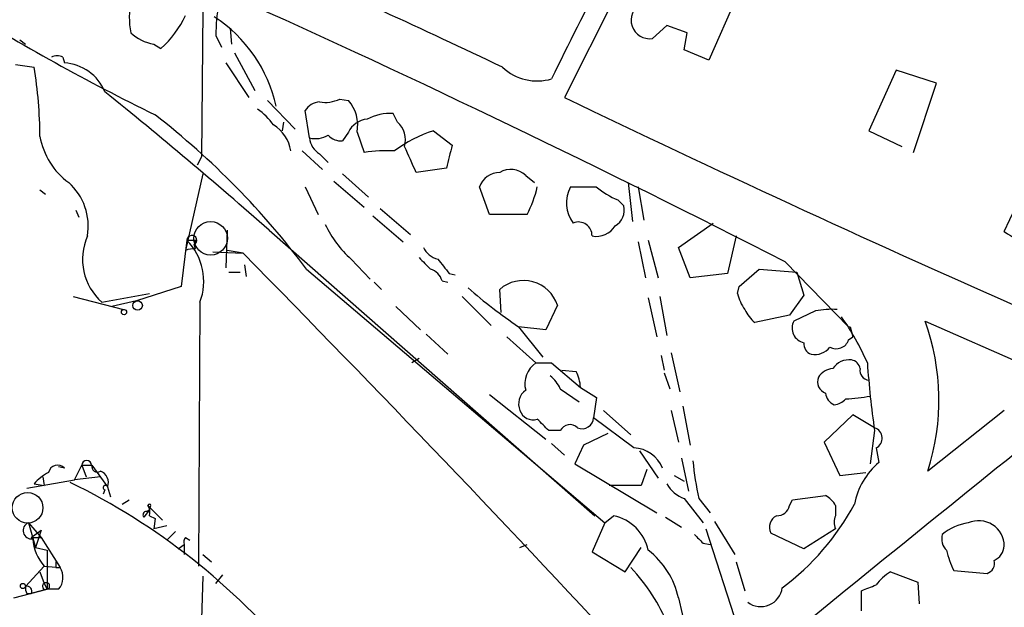
# Model space of a CAD drawing. Extents: x 0 to 975, y 3884 to 4766.
# Drawn here: x 157 to 215, y 4187 to 4222 of the extents above; entities that cross this region are included whole.
import ezdxf

# ---------------------------------------------------------------- set-up
doc = ezdxf.new("R2010")
doc.units = 0
doc.header["$MEASUREMENT"] = 0
doc.layers.add('MAIN', color=5, linetype='CONTINUOUS')

msp = doc.modelspace()

# ---------------------------------------------------------------- linework, layer by layer
at = {"layer": 'MAIN'}
for p, q in [((199.7287, 4238.9194), (188.8913, 4217.3294)), ((199.39, 4224.1028), (197.358, 4219.5308)), ((167.64, 4222.4941), (167.5553, 4213.8581)), ((194.9027, 4221.5628), (194.056, 4220.8008)), ((196.088, 4221.1394), (194.9027, 4221.5628)), ((168.402, 4220.9701), (168.7407, 4220.2928)), ((169.2487, 4221.3934), (169.3333, 4220.4621)), ((195.9187, 4220.1234), (196.088, 4221.1394)), ((156.8873, 4220.7161), (157.226, 4220.4621)), ((164.7613, 4220.4621), (165.1847, 4220.2081)), ((159.4273, 4219.7001), (159.512, 4219.3614)), ((169.5027, 4219.9541), (170.688, 4217.7528)), ((197.358, 4219.5308), (195.9187, 4220.1234)), ((156.6333, 4219.2768), (157.734, 4219.1074)), ((168.9947, 4219.3614), (170.3493, 4217.3294)), ((208.3647, 4218.9381), (206.756, 4215.3821)), ((210.7353, 4218.1761), (208.3647, 4218.9381)), ((209.3807, 4214.1121), (210.7353, 4218.1761)), ((171.45, 4217.1601), (173.0587, 4215.4668)), ((175.6833, 4217.2448), (176.1913, 4217.1601)), ((173.9053, 4214.9588), (173.6513, 4216.5674)), ((179.07, 4215.8901), (178.816, 4216.3981)), ((172.3813, 4215.8901), (172.2967, 4215.3821)), ((176.1913, 4215.2974), (175.8527, 4214.7894)), ((176.6993, 4215.2974), (177.1227, 4214.1121)), ((181.1867, 4215.3821), (182.2873, 4214.5354)), ((206.756, 4215.3821), (208.7033, 4214.4508)), ((173.482, 4214.1968), (174.6673, 4213.0961)), ((174.498, 4214.0274), (175.006, 4213.5194)), ((214.7147, 4209.4554), (216.8313, 4214.0274)), ((167.5553, 4213.8581), (167.3013, 4213.3501)), ((167.64, 4212.8421), (166.624, 4208.3548)), ((175.8527, 4212.8421), (177.3767, 4211.4874)), ((181.9487, 4213.1808), (180.1707, 4212.9268)), ((186.6053, 4212.7574), (187.1133, 4212.3341)), ((175.3447, 4212.4188), (177.1227, 4210.8948)), ((192.6167, 4212.3341), (192.8707, 4210.0481)), ((158.0727, 4211.9108), (158.4113, 4211.6568)), ((173.6513, 4212.0801), (174.4133, 4210.4714)), ((184.4887, 4210.4714), (183.896, 4212.0801)), ((193.2093, 4212.0801), (193.548, 4210.1328)), ((192.024, 4211.3181), (192.3627, 4210.9794)), ((160.1893, 4210.7254), (160.3587, 4210.3021)), ((178.054, 4210.8101), (179.832, 4209.2861)), ((186.69, 4210.4714), (184.4887, 4210.4714)), ((177.6307, 4210.3868), (179.4087, 4208.8628)), ((195.58, 4208.5241), (197.612, 4209.9634)), ((169.0793, 4209.5401), (168.9947, 4207.3388)), ((171.5347, 4209.5401), (190.6693, 4192.7761)), ((166.7087, 4208.9474), (166.37, 4206.2381)), ((167.2167, 4208.9474), (167.132, 4208.6934)), ((167.2167, 4208.4394), (167.132, 4208.6934)), ((193.2093, 4208.8628), (193.6327, 4206.7461)), ((193.802, 4208.9474), (194.3947, 4206.7461)), ((198.9667, 4209.2014), (198.4587, 4207.0001)), ((168.2327, 4208.2701), (170.0107, 4208.1854)), ((170.0107, 4208.1854), (169.0793, 4208.3548)), ((196.2573, 4206.7461), (195.58, 4208.5241)), ((176.3607, 4207.8468), (177.4613, 4206.6614)), ((201.8453, 4207.6774), (205.5707, 4203.8674)), ((169.164, 4207.0848), (169.8413, 4207.0848)), ((170.0953, 4207.5081), (170.18, 4206.8308)), ((173.736, 4207.2541), (191.262, 4192.3528)), ((182.118, 4207.0001), (182.4567, 4206.9154)), ((198.4587, 4207.0001), (196.2573, 4206.7461)), ((199.136, 4206.2381), (200.3213, 4207.2541)), ((200.3213, 4207.2541), (202.5227, 4207.0848)), ((202.5227, 4207.0848), (202.946, 4205.7301)), ((177.7153, 4206.4921), (178.1387, 4206.0688)), ((181.6947, 4206.5768), (182.0333, 4206.4921)), ((161.7133, 4205.3068), (164.5073, 4205.8148)), ((166.37, 4206.2381), (163.7453, 4205.3914)), ((185.166, 4204.7141), (185.0813, 4206.0688)), ((199.0513, 4205.8148), (199.136, 4206.2381)), ((160.02, 4205.6454), (162.9833, 4204.8834)), ((163.7453, 4205.3914), (162.306, 4205.0528)), ((167.4707, 4205.3068), (167.386, 4189.8128)), ((182.88, 4205.6454), (184.5733, 4203.9521)), ((193.802, 4205.5608), (194.31, 4203.2748)), ((194.4793, 4205.6454), (194.9027, 4203.3594)), ((202.946, 4205.7301), (202.0993, 4204.5448)), ((178.9853, 4205.0528), (180.4247, 4203.6981)), ((188.468, 4205.1374), (187.7907, 4203.6981)), ((203.6233, 4204.7988), (202.3533, 4204.2061)), ((202.0993, 4204.5448), (200.0673, 4204.1214)), ((210.058, 4204.2061), (217.17, 4201.0734)), ((186.182, 4203.8674), (187.6213, 4202.0894)), ((187.7907, 4203.6981), (186.182, 4203.8674)), ((205.5707, 4203.8674), (205.6553, 4203.8674)), ((205.6553, 4203.8674), (205.8247, 4203.2748)), ((180.7633, 4203.4441), (182.0333, 4202.2588)), ((185.5047, 4203.2748), (187.198, 4201.7508)), ((205.5707, 4203.1054), (205.8247, 4203.2748)), ((195.1567, 4202.3434), (195.6647, 4200.0574)), ((180.34, 4202.0048), (179.9167, 4201.7508)), ((187.198, 4201.7508), (188.1293, 4201.7508)), ((188.1293, 4201.7508), (189.8227, 4200.3114)), ((194.564, 4202.1741), (194.7333, 4201.3274)), ((188.722, 4201.3274), (189.5687, 4201.2428)), ((194.7333, 4201.1581), (195.072, 4200.2268)), ((188.6373, 4200.2268), (189.738, 4199.4648)), ((189.8227, 4200.3114), (190.754, 4199.7188)), ((184.4887, 4199.8881), (187.7907, 4197.2634)), ((190.754, 4199.7188), (190.5847, 4198.5334)), ((191.1773, 4198.9568), (192.786, 4197.5174)), ((195.1567, 4198.9568), (195.58, 4197.0941)), ((195.834, 4199.2108), (196.2573, 4196.9248)), ((214.7147, 4198.9568), (210.2273, 4195.4008)), ((192.9553, 4196.7554), (190.5847, 4198.5334)), ((205.8247, 4198.7028), (204.1313, 4197.0941)), ((207.0947, 4197.9408), (205.8247, 4198.7028)), ((188.6373, 4197.7714), (187.96, 4197.7714)), ((207.0947, 4197.7714), (206.8407, 4195.8241)), ((191.4313, 4197.6021), (189.992, 4196.9248)), ((188.1293, 4197.0094), (188.8913, 4196.3321)), ((189.992, 4196.9248), (189.484, 4195.8241)), ((193.294, 4196.5861), (194.3947, 4194.9774)), ((204.1313, 4197.0941), (205.0627, 4195.1468)), ((207.1793, 4196.7554), (207.3487, 4195.9088)), ((195.7493, 4196.1628), (196.1727, 4194.2154)), ((159.512, 4195.5701), (159.1733, 4195.6548)), ((160.1047, 4194.8928), (160.528, 4195.7394)), ((160.528, 4195.7394), (161.1207, 4195.7394)), ((160.528, 4195.7394), (160.782, 4195.0621)), ((161.1207, 4195.7394), (162.052, 4194.4694)), ((189.484, 4195.8241), (194.31, 4192.9454)), ((193.7173, 4195.4854), (193.3787, 4194.5541)), ((157.3107, 4194.3848), (160.1047, 4194.8928)), ((158.242, 4195.0621), (158.3267, 4194.5541)), ((161.6287, 4195.0621), (160.1047, 4194.8928)), ((195.326, 4195.1468), (195.9187, 4194.8081)), ((205.0627, 4195.1468), (206.5867, 4195.3161)), ((157.734, 4194.6388), (158.3267, 4194.5541)), ((161.8827, 4194.3001), (161.798, 4194.0461)), ((162.052, 4194.4694), (162.2213, 4193.8768)), ((193.3787, 4194.5541), (191.516, 4194.5541)), ((162.8987, 4193.4534), (163.322, 4193.7074)), ((195.9187, 4193.7921), (197.0193, 4192.3528)), ((196.7653, 4193.7921), (197.4427, 4192.9454)), ((202.0993, 4193.3688), (202.2687, 4193.7074)), ((202.2687, 4193.7074), (204.216, 4193.9614)), ((164.5073, 4193.1148), (164.1687, 4192.6914)), ((164.338, 4193.0301), (164.5073, 4193.1148)), ((164.4227, 4193.3688), (165.2693, 4192.5221)), ((164.5073, 4193.2841), (164.5073, 4193.1148)), ((204.8087, 4193.3688), (204.8087, 4192.7761)), ((164.5073, 4192.7761), (164.846, 4192.6068)), ((164.846, 4192.6068), (164.7613, 4192.0141)), ((191.262, 4192.3528), (191.77, 4192.7761)), ((194.818, 4192.6914), (195.7493, 4192.0988)), ((157.3953, 4192.3528), (158.1573, 4191.5061)), ((157.3953, 4192.3528), (157.8187, 4190.9134)), ((157.5647, 4191.5061), (158.1573, 4191.9294)), ((158.1573, 4191.9294), (157.8187, 4190.9134)), ((165.5233, 4192.1834), (164.7613, 4192.0141)), ((191.262, 4192.3528), (190.5, 4190.6594)), ((197.1887, 4192.0141), (199.0513, 4186.2568)), ((197.6967, 4192.4374), (198.882, 4190.4901)), ((204.8087, 4192.0141), (202.946, 4190.8288)), ((157.5647, 4191.5061), (158.1573, 4191.5061)), ((158.1573, 4191.5061), (159.258, 4189.7281)), ((166.0313, 4191.8448), (165.5233, 4191.3368)), ((166.624, 4191.5061), (166.878, 4191.3368)), ((202.946, 4190.8288), (200.9987, 4191.7601)), ((157.8187, 4190.9134), (158.496, 4190.7441)), ((157.8187, 4190.9134), (158.496, 4190.7441)), ((166.2007, 4190.8288), (166.5393, 4191.0828)), ((166.5393, 4191.0828), (166.5393, 4190.4901)), ((186.2667, 4190.9134), (186.69, 4191.0828)), ((192.4473, 4189.4741), (193.3787, 4190.9134)), ((197.0193, 4191.1674), (197.4427, 4191.0828)), ((158.496, 4190.7441), (158.496, 4188.4581)), ((167.64, 4190.4901), (168.148, 4190.0668)), ((190.5, 4190.6594), (192.4473, 4189.4741)), ((157.226, 4188.6274), (158.3267, 4189.8128)), ((158.3267, 4189.8128), (159.258, 4189.7281)), ((159.004, 4189.7281), (159.258, 4189.7281)), ((198.9667, 4190.0668), (199.4747, 4188.3734)), ((158.0727, 4189.4741), (158.3267, 4188.7968)), ((167.64, 4189.2201), (167.3013, 4177.1974)), ((168.402, 4188.7968), (168.8253, 4189.3048)), ((208.026, 4189.4741), (209.6347, 4188.8814)), ((211.7513, 4189.5588), (213.6987, 4189.3894)), ((156.5487, 4187.9501), (158.496, 4188.4581)), ((158.496, 4188.4581), (157.5647, 4188.2041)), ((158.3267, 4188.7968), (158.496, 4188.4581)), ((159.1733, 4188.4581), (158.496, 4188.4581)), ((209.6347, 4188.8814), (209.7193, 4187.6114)), ((157.3107, 4188.2041), (157.5647, 4188.2041)), ((195.58, 4187.9501), (196.4267, 4184.3094)), ((206.3327, 4187.1881), (206.3327, 4188.3734))]:
    msp.add_line(p, q, dxfattribs=at)
at = {"layer": 'MAIN', "color": 5}
for centre, radius in [((168.1021, 4209.0662), 0.9824), ((157.3529, 4193.2418), 0.8988)]:
    msp.add_circle(centre, radius, dxfattribs=at)
at = {"layer": 'MAIN'}
for centre, radius in [((163.8118, 4205.1193), 0.2801), ((163.0135, 4204.7323), 0.1541), ((157.0778, 4188.6486), 0.1496)]:
    msp.add_circle(centre, radius, dxfattribs=at)
for centre, radius, start, end in [((392.9108, 4119.356), 227.4888, 150.767043, 154.182119), ((12.7848, 3858.8884), 399.3773, 64.415801, 66.644598), ((-121.2275, 3576.7346), 708.8476, 62.8853889, 65.7935698), ((221.1806, 4331.535), 128.256, 238.016556, 243.944883), ((168.4849, 4222.0707), 5.1629, 169.606812, 190.392096), ((180.8442, 4220.7783), 12.4437, 170.496726, 179.116839), ((193.8817, 4221.8716), 1.0849, 117.623251, 279.245264), ((161.3295, 4224.5631), 5.8162, 311.51639, 335.546099), ((163.6706, 4214.9609), 8.4937, 12.652973, 56.833236), ((165.1847, 4223.0021), 2.5751, 226.332732, 260.536215), ((159.0886, 4219.0654), 0.7194, 61.913927, 118.079046), ((133.3824, 4215.0318), 24.6903, 0.026919, 9.501235), ((159.3634, 4216.6472), 2.7183, 22.059347, 86.866236), ((187.2732, 4221.2476), 2.9447, 226.619602, 286.901453), ((-4.1649, 4010.6916), 265.3509, 48.53666, 51.261553), ((174.5824, 4215.9751), 1.1035, 94.386361, 147.538365), ((174.8366, 4218.9375), 1.8926, 259.69407, 296.574528), ((174.5829, 4215.7208), 2.1584, 348.686944, 41.824231), ((598.9784, 5070.4629), 946.5771, 244.3271796, 246.0997383), ((135.248, 4178.377), 48.1167, 36.880472, 52.038626), ((168.7825, 4213.6457), 3.6528, 34.616288, 55.389367), ((178.693, 4213.3535), 3.0471, 87.686543, 117.3732), ((170.6926, 4213.8894), 2.1344, 8.280819, 59.099316), ((177.4114, 4214.7109), 1.3538, 95.059935, 154.326485), ((178.1305, 4214.8319), 1.4151, 344.376625, 48.400422), ((162.3358, 4215.824), 4.334, 190.376266, 233.633797), ((174.2492, 4216.3855), 1.4676, 256.447625, 301.042763), ((175.7558, 4215.7749), 0.9903, 220.782042, 275.615598), ((183.6002, 4207.9302), 7.833, 107.945953, 126.867264), ((175.1328, 4215.0856), 1.234, 185.897701, 239.041021), ((520.7677, 4129.2082), 349.0698, 165.851159, 166.080342), ((178.4772, 4204.3822), 9.8237, 87.52922, 97.925216), ((-201.2096, 4044.3202), 416.9882, 23.850017, 24.079175), ((185.0707, 4211.6886), 1.2382, 89.509513, 161.567978), ((185.7344, 4211.8622), 1.249, 45.78829, 121.527861), ((157.4982, 4209.7776), 3.4174, 350.293195, 48.42466), ((180.6728, 4213.6019), 6.7828, 332.513907, 347.034698), ((190.9275, 4211.1507), 1.9352, 151.298808, 217.844602), ((189.992, 4593.0798), 381.0005, 269.885409, 270.114592), ((193.8027, 4215.7219), 4.7495, 230.065919, 248.00616), ((191.3678, 4210.7043), 1.0322, 298.143992, 15.456665), ((180.4335, 4212.4889), 6.1755, 205.002264, 228.737531), ((189.7031, 4209.2263), 0.7973, 358.210314, 112.399289), ((190.7492, 4210.4764), 1.2991, 258.9409, 328.317663), ((221.926, 4220.0681), 12.8309, 235.804002, 251.066292), ((163.95, 4207.8323), 3.3736, 156.056997, 228.470409), ((166.998, 4208.9498), 0.2893, 297.592509, 180.475308), ((166.9627, 4335.9473), 127.0002, 269.885409, 270.114592), ((164.2505, 4206.5328), 3.4457, 339.157085, 44.487352), ((167.0894, 4207.2125), 1.2335, 84.076333, 112.167142), ((-611.4218, 3438.3064), 1096.9733, 42.7997672, 44.5732936), ((181.751, 4209.1026), 1.2936, 206.565051, 256.120598), ((350.0035, 4376.9176), 239.462, 224.885409, 225.114592), ((393.4572, 4376.7507), 271.0711, 218.542738, 218.771917), ((180.7211, 4206.2804), 1.0178, 16.932196, 73.080214), ((186.4647, 4204.4761), 2.1096, 18.268332, 130.977187), ((204.3079, 4230.4273), 32.1555, 229.015841, 235.688276), ((201.36, 4206.3024), 2.3596, 191.925675, 216.96751), ((201.2963, 4205.6886), 1.9916, 203.846818, 231.896418), ((204.5546, 4200.3933), 4.5029, 85.686199, 101.936301), ((203.126, 4203.7934), 0.876, 151.893271, 258.142333), ((193.3758, 4196.0553), 14.4641, 23.189228, 35.526672), ((197.2099, 4199.5548), 13.6641, 342.301527, 19.901391), ((203.5931, 4202.8696), 0.6505, 174.132529, 249.876928), ((204.851, 4203.3342), 0.7552, 239.703699, 342.364007), ((203.5749, 4203.367), 1.1271, 259.48964, 322.578016), ((188.0508, 4200.5231), 1.4949, 124.78509, 194.765998), ((205.5887, 4200.8014), 1.1289, 82.297695, 147.248916), ((205.6555, 4201.3276), 0.5985, 8.116564, 81.883436), ((259.7878, 4205.3901), 53.241, 183.91952, 188.22717), ((187.5648, 4200.196), 2.2608, 2.925809, 27.581727), ((204.724, 4200.3115), 1.1039, 94.400696, 147.530798), ((206.8099, 4201.3044), 0.5721, 169.149649, 264.594323), ((186.8157, 4199.4216), 1.9916, 23.846818, 51.896418), ((204.4538, 4200.6427), 0.7109, 158.426078, 250.456239), ((187.1768, 4199.3378), 0.9866, 125.395917, 202.715907), ((205.0264, 4200.0514), 0.8142, 185.539741, 248.198591), ((204.6604, 4200.2692), 0.9759, 273.736746, 319.396795), ((204.9841, 4209.3848), 9.7596, 272.450001, 280.966371), ((187.0286, 4199.2106), 0.8031, 198.423668, 288.44623), ((2509.0514, 1348.5882), 3656.6793, 128.7812689, 129.137838), ((18.2839, 4028.7976), 239.4622, 44.881179, 45.110379), ((189.9214, 4198.5476), 0.6635, 246.162913, 358.773593), ((189.2055, 4197.4951), 0.6318, 44.865338, 154.067622), ((206.9022, 4197.3313), 0.6392, 295.694995, 72.472182), ((192.8861, 4194.8542), 1.9024, 22.105089, 87.915465), ((160.8244, 4195.7394), 0.2862, 0, 180), ((215.1654, 4197.7491), 18.8208, 185.352633, 192.136792), ((159.1098, 4195.2103), 0.5396, 41.815173, 168.69215), ((161.4424, 4195.6716), 0.3287, 168.098776, 304.526478), ((161.3746, 4194.7234), 0.7235, 339.445809, 69.438393), ((210.1644, 4192.6086), 4.3381, 130.470503, 168.770622), ((159.8495, 4192.8621), 2.7626, 117.340474, 139.974822), ((142.8588, 4159.5899), 39.0268, 39.301327, 64.189819), ((161.925, 4194.4271), 0.1339, 18.421413, 251.578587), ((196.5456, 4195.5773), 1.8921, 209.736994, 250.650503), ((203.4963, 4192.6489), 1.4969, 28.746399, 61.262153), ((164.5073, 4193.3687), 0.0846, 270, 179.932275), ((163.8726, 4192.9879), 0.6691, 341.546096, 34.699486), ((201.3727, 4193.5168), 0.7415, 267.263766, 348.48701), ((192.8195, 4200.4578), 14.846, 306.623672, 331.848601), ((164.338, 4192.8184), 0.2116, 90, 216.875312), ((191.2199, 4190.194), 2.64, 12.026699, 77.973301), ((201.6761, 4192.0988), 0.7574, 116.575202, 206.565051), ((205.5278, 4192.3951), 0.8138, 152.084062, 207.915938), ((157.5714, 4191.9005), 0.4854, 111.27312, 279.235275), ((213.0735, 4189.23), 3.1588, 98.657765, 129.271412), ((213.2101, 4190.9782), 1.5047, 0.757756, 114.003084), ((160.401, 4191.6332), 2.7598, 184.401412, 221.2701), ((167.0052, 4191.2097), 0.4829, 142.133342, 195.236386), ((323.7652, 4318.4213), 179.6053, 224.885409, 225.114592), ((211.977, 4191.4214), 0.938, 164.289525, 226.222366), ((213.6827, 4191.0897), 1.036, 295.08839, 354.927737), ((190.8621, 4186.9105), 4.8311, 12.426669, 52.516228), ((216.007, 4191.7468), 4.7852, 192.095426, 207.209236), ((243.6539, 4189.8974), 84.6501, 179.885341, 180.114592), ((158.3803, 4189.1488), 1.0516, 318.944259, 33.42563), ((184.3412, 4181.8304), 11.5624, 22.963502, 43.082618), ((213.5112, 4189.9921), 0.6312, 287.280921, 14.617437), ((209.5372, 4186.9435), 2.9475, 120.844409, 143.127381), ((157.9033, 4188.5428), 0.6826, 172.88019, 209.750087), ((157.3106, 4188.348), 0.2919, 330.476581, 106.845877), ((158.4114, 4188.6275), 0.1894, 116.578587, 296.537987), ((158.4537, 4188.6486), 0.1952, 282.519254, 130.594926), ((200.4114, 4188.716), 1.2764, 233.04122, 352.201274), ((122.0845, 4400.1841), 227.9507, 291.690305, 291.919497)]:
    msp.add_arc(centre, radius, start, end, dxfattribs=at)

doc.saveas('drawing.dxf')
